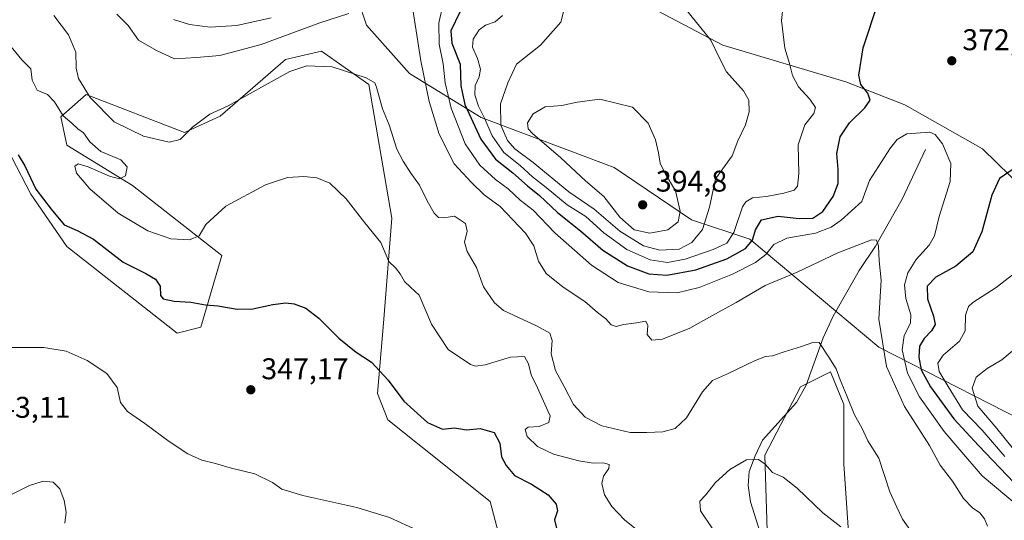
# Model space of a CAD drawing. Units: metres. Extents: x 594242 to 597701, y 4696683 to 4699043.
# Drawn here: x 595777 to 596106, y 4698485 to 4698653 of the extents above; entities that cross this region are included whole.
import ezdxf

# ---------------------------------------------------------------- set-up
doc = ezdxf.new("R2010")
doc.units = ezdxf.units.M
doc.header["$MEASUREMENT"] = 0
for name, color, linetype, lineweight in [('Corriente natural lineal', 142, 'Continuous', 13), ('Cultivos herbáceos CxS', 92, 'Continuous', 0), ('Curva de nivel maestra', 30, 'Continuous', 30), ('Curva de nivel normal', 30, 'Continuous', 0), ('Matorral CxS', 135, 'Continuous', 0), ('Punto de cota en terreno', 7, 'Continuous', 0), ('Rótulo de punto de cota en terreno', 7, 'Continuous', 0)]:
    doc.layers.add(name, color=color, linetype=linetype, lineweight=lineweight)
doc.styles.add('Style-Arial', font='txt')

# ---------------------------------------------------------------- blocks, each defined once
blk = doc.blocks.new('*U3')
at = {"layer": 'Matorral CxS', "color": 135, "linetype": 'Continuous', "lineweight": 0}
for points in [[(595766.4293, 4698724.1053, 365.9059), (595811.3457, 4698693.8029, 392.66), (595861.7189, 4698666.3595, 385.6727), (595878.7299, 4698671.1031, 378.4974), (595887.0827, 4698668.1301, 372.8309), (595892.6045, 4698651.0971, 364.2507), (595907.0183, 4698634.9201, 363.2523), (595930.9457, 4698620.2509, 378.7771), (595975.4321, 4698603.4895, 392.8934), (596001.3667, 4698586.0251, 388.7215), (596020.8185, 4698579.5391, 377.3648), (596064.0419, 4698543.4207, 364.5138), (596122.0939, 4698513.6993, 392.3152), (596165.9551, 4698491.2559, 391.7216), (596193.8927, 4698469.0547, 389.9197), (596222.4343, 4698448.1405, 384.8509), (596246.8059, 4698441.1131, 373.6121), (596264.3519, 4698452.3587, 370.5857), (596284.0137, 4698455.3895, 359.6415), (596287.3869, 4698454.2327, 358.385), (596306.4933, 4698447.6791, 361.1709), (596324.6141, 4698436.0451, 370.8384)], [(596055.7809, 4698453.7897, 352.6264), (596052.2905, 4698504.1843, 357.5561), (596052.2907, 4698524.1433, 359.293), (596047.8017, 4698535.1199, 359.7401), (596037.8269, 4698530.1303, 358.3088), (596025.8567, 4698507.1787, 355.5518), (596027.3811, 4698456.6641, 349.8872)], [(595938.4201, 4698474.8103, 346.0722), (595934.0355, 4698491.7241, 347.7724), (595899.7431, 4698519.0025, 348.6499), (595896.3381, 4698527.8203, 349.4401), (595898.2923, 4698551.3979, 352.0275), (595901.1189, 4698586.5257, 356.9291), (595893.4003, 4698631.2543, 360.2773), (595877.5395, 4698642.4575, 362.3837), (595868.9497, 4698640.4275, 362.8426), (595865.5137, 4698639.6157, 363.0755), (595843.7047, 4698620.6333, 360.3041), (595831.7427, 4698615.2503, 360.9004), (595798.8763, 4698627.9407, 359.9706), (595790.3971, 4698620.4569, 354.9212), (595792.3921, 4698610.9769, 353.7979), (595814.3367, 4698597.5047, 355.3631), (595844.2611, 4698574.0525, 353.2502), (595837.2789, 4698550.1029, 349.2217), (595829.2991, 4698548.1071, 348.2708), (595792.3917, 4698577.0473, 348.8018), (595780.4219, 4698594.5113, 349.4678), (595774.0121, 4698606.8243, 350.1168)]]:
    blk.add_polyline3d(points, dxfattribs=at)
blk = doc.blocks.new('*U8')
at = {"layer": 'Matorral CxS', "color": 135, "linetype": 'Continuous', "lineweight": 0}
for points in [[(595978.9248, 4698661.8679, 385.7067), (596011.8413, 4698644.4035, 384.3874), (596052.8977, 4698632.1741, 376.2744), (596072.6965, 4698624.4779, 372.5026), (596098.6681, 4698609.7787, 372.3866), (596126.5615, 4698582.5645, 380.5294), (596143.5493, 4698572.0993, 381.9499), (596196.2396, 4698553.0547, 374.1687), (596244.7639, 4698536.1603, 368.0702), (596277.1995, 4698523.8999, 365.5508), (596305.1121, 4698511.2117, 363.7055), (596323.7629, 4698520.6023, 364.7038)], [(596324.6141, 4698436.0451, 370.8384), (596306.4933, 4698447.6791, 361.1709), (596287.3869, 4698454.2327, 358.385), (596284.0137, 4698455.3895, 359.6415), (596264.3519, 4698452.3587, 370.5857), (596246.8059, 4698441.1131, 373.6121), (596222.4343, 4698448.1405, 384.8509), (596193.8927, 4698469.0547, 389.9197), (596165.9551, 4698491.2559, 391.7216), (596122.0939, 4698513.6993, 392.3152), (596064.0419, 4698543.4207, 364.5138), (596020.8185, 4698579.5391, 377.3648), (596001.3667, 4698586.0251, 388.7215), (595975.4321, 4698603.4895, 392.8934), (595930.9457, 4698620.2509, 378.7771), (595907.0183, 4698634.9201, 363.2523), (595892.6045, 4698651.0971, 364.2507), (595887.0827, 4698668.1301, 372.8309), (595878.7299, 4698671.1031, 378.4974), (595861.7189, 4698666.3595, 385.6727), (595811.3457, 4698693.8029, 392.66), (595766.4293, 4698724.1053, 365.9059)]]:
    blk.add_polyline3d(points, dxfattribs=at)
blk = doc.blocks.new('*U10')
at = {"layer": 'Cultivos herbáceos CxS', "color": 92, "linetype": 'Continuous', "lineweight": 0}
blk.add_polyline3d([(596323.7629, 4698520.6023, 364.7038), (596305.1121, 4698511.2117, 363.7055), (596277.1995, 4698523.8999, 365.5508), (596244.7639, 4698536.1603, 368.0702), (596196.2396, 4698553.0547, 374.1687), (596143.5493, 4698572.0993, 381.9499), (596126.5615, 4698582.5645, 380.5294), (596098.6681, 4698609.7787, 372.3866), (596072.6965, 4698624.4779, 372.5026), (596052.8977, 4698632.1741, 376.2744), (596011.8413, 4698644.4035, 384.3874), (595978.9248, 4698661.8679, 385.7067)], dxfattribs=at)
blk = doc.blocks.new('5PATER')
at = {"layer": 'Punto de cota en terreno', "linetype": 'Continuous', "lineweight": 0}
h = blk.add_hatch(color=51, dxfattribs=at)
edge = h.paths.add_edge_path()
edge.add_ellipse((0, 0), major_axis=(-0.11, -0.111), ratio=0.999422, start_angle=0, end_angle=360)

msp = doc.modelspace()

# ---------------------------------------------------------------- linework, layer by layer
at = {"layer": 'Corriente natural lineal', "color": 142, "linetype": 'Continuous', "lineweight": 13}
msp.add_polyline3d([(596079.6201, 4698609.5601, 369.508), (596071.7801, 4698592.9301, 367.4749), (596062.9101, 4698577.1301, 365.2913), (596057.4601, 4698569.0701, 363.8685), (596048.7101, 4698553.7401, 361.7506), (596045.3601, 4698546.5201, 360.7989), (596039.6801, 4698530.6801, 358.4423), (596036.4101, 4698524.8601, 357.662), (596025.0801, 4698512.2901, 355.9567), (596022.6301, 4698507.0401, 355.439), (596020.6401, 4698501.7201, 355.0094), (596020.2801, 4698497.0801, 354.5828), (596021.0201, 4698491.6601, 354.0903), (596026.1501, 4698475.3801, 352.0753)], dxfattribs=at)
at = {"layer": 'Cultivos herbáceos CxS', "color": 92, "linetype": 'Continuous', "lineweight": 0}
for points in [[(595978.9248, 4698661.8679, 385.7067), (596011.8413, 4698644.4035, 384.3874), (596052.8977, 4698632.1741, 376.2744), (596072.6965, 4698624.4779, 372.5026), (596098.6681, 4698609.7787, 372.3866), (596126.5615, 4698582.5645, 380.5294), (596143.5493, 4698572.0993, 381.9499), (596196.2396, 4698553.0547, 374.1687), (596244.7639, 4698536.1603, 368.0702), (596277.1995, 4698523.8999, 365.5508), (596305.1121, 4698511.2117, 363.7055), (596323.7629, 4698520.6023, 364.7038)], [(595774.0121, 4698606.8243, 350.1168), (595780.4219, 4698594.5113, 349.4678), (595792.3917, 4698577.0473, 348.8018), (595829.2991, 4698548.1071, 348.2708), (595837.2789, 4698550.1029, 349.2217), (595844.2611, 4698574.0525, 353.2502), (595814.3367, 4698597.5047, 355.3631), (595792.3921, 4698610.9769, 353.7979), (595790.3971, 4698620.4569, 354.9212), (595798.8763, 4698627.9407, 359.9706), (595831.7427, 4698615.2503, 360.9004), (595843.7047, 4698620.6333, 360.3041), (595865.5137, 4698639.6157, 363.0755), (595868.9497, 4698640.4275, 362.8426), (595877.5395, 4698642.4575, 362.3837), (595893.4003, 4698631.2543, 360.2773), (595901.1189, 4698586.5257, 356.9291), (595898.2923, 4698551.3979, 352.0275), (595896.3381, 4698527.8203, 349.4401), (595899.7431, 4698519.0025, 348.6499), (595934.0355, 4698491.7241, 347.7724), (595938.4201, 4698474.8103, 346.0722)], [(595774.0121, 4698606.8243, 350.1168), (595780.4219, 4698594.5113, 349.4678), (595792.3917, 4698577.0473, 348.8018), (595829.2991, 4698548.1071, 348.2708), (595837.2789, 4698550.1029, 349.2217), (595844.2611, 4698574.0525, 353.2502), (595814.3367, 4698597.5047, 355.3631), (595792.3921, 4698610.9769, 353.7979), (595790.3971, 4698620.4569, 354.9212), (595798.8763, 4698627.9407, 359.9706), (595831.7427, 4698615.2503, 360.9004), (595843.7047, 4698620.6333, 360.3041), (595865.5137, 4698639.6157, 363.0755), (595868.9497, 4698640.4275, 362.8426), (595877.5395, 4698642.4575, 362.3837), (595893.4003, 4698631.2543, 360.2773), (595901.1189, 4698586.5257, 356.9291), (595898.2923, 4698551.3979, 352.0275), (595896.3381, 4698527.8203, 349.4401), (595899.7431, 4698519.0025, 348.6499), (595934.0355, 4698491.7241, 347.7724), (595938.4201, 4698474.8103, 346.0722)], [(596027.3811, 4698456.6641, 349.8872), (596025.8567, 4698507.1787, 355.5518), (596037.8269, 4698530.1303, 358.3088), (596047.8017, 4698535.1199, 359.7401), (596052.2907, 4698524.1433, 359.293), (596052.2905, 4698504.1843, 357.5561), (596055.7809, 4698453.7897, 352.6264)], [(596027.3811, 4698456.6641, 349.8872), (596025.8567, 4698507.1787, 355.5518), (596037.8269, 4698530.1303, 358.3088), (596047.8017, 4698535.1199, 359.7401), (596052.2907, 4698524.1433, 359.293), (596052.2905, 4698504.1843, 357.5561), (596055.7809, 4698453.7897, 352.6264)]]:
    msp.add_polyline3d(points, dxfattribs=at)
at = {"layer": 'Curva de nivel maestra', "color": 30, "linetype": 'Continuous', "lineweight": 30, "flags": 128}
for points, elevation in [([(595923.84, 4698655.4401), (595920.84, 4698649.2201), (595921.2, 4698645.1101), (595923.94, 4698638.0701), (595924.23, 4698630.8001), (595925.52, 4698624.5601), (595930.85, 4698613.0001), (595935.75, 4698606.2501), (595941.55, 4698601.7001), (595946.46, 4698597.3201), (595950.52, 4698594.1401), (595956.57, 4698588.4201), (595964.25, 4698582.2901), (595971.73, 4698575.7701), (595979.88, 4698570.5801), (595987.09, 4698567.9601), (595993.08, 4698567.4201), (596002.83, 4698569.2001), (596013.14, 4698572.9401), (596019.35, 4698576.3901), (596021.78, 4698579.1701), (596022.73, 4698582.6501), (596024.78, 4698585.9801), (596030.35, 4698587.1901), (596037.35, 4698586.4601), (596041.86, 4698586.5501), (596045.25, 4698588.7701), (596048.7, 4698593.7401), (596050.42, 4698598.1601), (596050.42, 4698602.7801), (596049.89, 4698608.1601), (596051.03, 4698613.7401), (596054.17, 4698618.4001), (596059.3, 4698623.4001), (596061.04, 4698626.0701), (596060.36, 4698628.3301), (596058.02, 4698631.2701), (596057.27, 4698634.3401), (596058.78, 4698643.5401), (596063.67, 4698658.3201)], 375), ([(595776.14, 4698607.7301), (595778.33, 4698604.0801), (595782.04, 4698596.2701), (595787.19, 4698589.5701), (595791.52, 4698584.3201), (595795.92, 4698582.4601), (595801.36, 4698579.5201), (595811.32, 4698571.7801), (595818.89, 4698568.0001), (595822.13, 4698566.1601), (595823.69, 4698563.7701), (595823.71, 4698560.6601), (595824.61, 4698559.5401), (595828.36, 4698558.7901), (595833.9, 4698558.4601), (595838.85, 4698557.5701), (595842.9, 4698557.1601), (595849.36, 4698556.0601), (595854.68, 4698556.2001), (595861.29, 4698557.6601), (595865.69, 4698558.2001), (595868.5, 4698557.9001), (595872.34, 4698556.3801), (595876.67, 4698553.0401), (595883.34, 4698546.3801), (595889.16, 4698541.6901), (595894.3, 4698538.3001), (595899.91, 4698532.3501), (595905.08, 4698525.2601), (595913.03, 4698518.2001), (595918.03, 4698515.9101), (595922.03, 4698516.3601), (595926.11, 4698515.7501), (595930.68, 4698516.1201), (595935.37, 4698514.8501), (595937.29, 4698511.2901), (595937.78, 4698506.6601), (595939.38, 4698503.7401), (595942.14, 4698500.3701), (595947.8, 4698497.5701), (595953.4, 4698493.9801), (595956.12, 4698490.7901), (595956.53, 4698488.5701), (595955.56, 4698485.6001), (595956.27, 4698482.3101)], 350), ([(596108.57, 4698602.7401), (596104.31, 4698599.7701), (596101.81, 4698594.2201), (596098.48, 4698581.9801), (596095.38, 4698575.2501), (596089.69, 4698570.4501), (596083, 4698566.7501), (596080.2, 4698563.8201), (596080.26, 4698559.5301), (596082.31, 4698553.7401), (596082.78, 4698550.9801), (596081.64, 4698548.8301), (596079.1, 4698546.2201), (596077.63, 4698543.7401), (596077.33, 4698540.0101), (596078.2, 4698535.7801), (596081.27, 4698530.1201), (596089.03, 4698519.3501), (596097.28, 4698510.4101), (596109.24, 4698497.9501)], 375)]:
    msp.add_lwpolyline(points, dxfattribs=dict(at, elevation=elevation))
at = {"layer": 'Curva de nivel normal', "color": 30, "linetype": 'Continuous', "lineweight": 0, "flags": 128}
for points, elevation in [([(595959.78, 4698660.6101), (595957.62, 4698652.1201), (595950.87, 4698644.4001), (595942.84, 4698638.0701), (595939.9, 4698631.8501), (595937.42, 4698624.7401), (595937.61, 4698617.6801), (595939.76, 4698612.5701), (595942.29, 4698609.6901), (595948.43, 4698605.1401), (595960.32, 4698595.3601), (595968.78, 4698589.4901), (595977.38, 4698582.1901), (595985.27, 4698577.2901), (595990.7, 4698575.8001), (595997.24, 4698576.2101), (596001.42, 4698578.3801), (596004.99, 4698582.6901), (596007.36, 4698590.2201), (596009.34, 4698599.6901), (596014.96, 4698607.4001), (596016.86, 4698612.4001), (596019.36, 4698617.7401), (596020.58, 4698622.1501), (596020.46, 4698626.0401), (596018.76, 4698629.1501), (596013.06, 4698635.4601), (596010.56, 4698640.2801), (596007.76, 4698646.1401), (595997.82, 4698658.4401)], 385), ([(595907.87, 4698657.8001), (595910.78, 4698639.1601), (595913.58, 4698625.6201), (595916.92, 4698614.6301), (595921.98, 4698604.6901), (595927.74, 4698598.4501), (595931.98, 4698594.3601), (595937.36, 4698590.4001), (595945.84, 4698581.4701), (595948.62, 4698577.2701), (595950.14, 4698572.1801), (595952.78, 4698568.0101), (595958.45, 4698563.4601), (595965.63, 4698558.6801), (595969.9, 4698555.0001), (595972.66, 4698552.8001), (595974.46, 4698550.8301), (595976.1, 4698550.3001), (595978.58, 4698550.9601), (595982.96, 4698551.5001), (595986.03, 4698552.0701), (595986.73, 4698550.6501), (595986.52, 4698547.6501), (595988.03, 4698545.7601), (595991.64, 4698546.1001), (596000.78, 4698549.7001), (596008.18, 4698553.8401), (596016.32, 4698558.2601), (596025.93, 4698563.9701), (596036.67, 4698568.4801), (596050.27, 4698574.9201), (596061.55, 4698579.2601), (596063.16, 4698579.1401), (596063.86, 4698577.2901), (596064.06, 4698572.3001), (596064.73, 4698565.8301), (596064, 4698552.7001), (596066.52, 4698536.9201), (596072.52, 4698523.4901), (596080.96, 4698510.4101), (596084.5, 4698503.8801), (596088.57, 4698498.5601), (596092.3, 4698492.7601), (596095.32, 4698489.6401), (596097.82, 4698487.9601), (596099.31, 4698485.9601), (596100.38, 4698483.4201)], 365), ([(595918.29, 4698658.1501), (595916.88, 4698651.8401), (595916.9, 4698644.7201), (595918.34, 4698638.1501), (595918.96, 4698631.7901), (595920.99, 4698623.2901), (595925.68, 4698611.4601), (595930.57, 4698604.2201), (595935.76, 4698599.4401), (595940.03, 4698596.3601), (595944.04, 4698592.6001), (595948.41, 4698589.2201), (595955.58, 4698581.6401), (595967.84, 4698570.7801), (595976.77, 4698565.0601), (595987.07, 4698561.9201), (595996.55, 4698561.5901), (596003.91, 4698563.2801), (596015.03, 4698567.8401), (596022.69, 4698571.7401), (596026.18, 4698574.4001), (596028.84, 4698577.7401), (596033.24, 4698579.8801), (596042.83, 4698581.4901), (596048.04, 4698583.5401), (596051.4, 4698585.8501), (596058.28, 4698592.0701), (596060.91, 4698599.1601), (596067.85, 4698610.1001), (596070.1, 4698612.8601), (596073.39, 4698614.7601), (596081.03, 4698615.3201), (596082.88, 4698614.5701), (596085.29, 4698611.4401), (596088.03, 4698604.8601), (596087.84, 4698598.8001), (596084.15, 4698587.0801), (596082.65, 4698580.6201), (596080.82, 4698577.4801), (596076.5, 4698572.7101), (596073.66, 4698568.2001), (596072.57, 4698564.2801), (596073.02, 4698559.6401), (596074.72, 4698554.1501), (596074.58, 4698551.4301), (596072.42, 4698547.3001), (596071.81, 4698542.4501), (596073.62, 4698534.6601), (596077.61, 4698526.7401), (596085.82, 4698515.2001), (596091.04, 4698509.0401), (596098.58, 4698500.2701), (596110.91, 4698489.9201)], 370), ([(595938.08, 4698654.4001), (595935.7, 4698652.2701), (595932.45, 4698651.0901), (595930.34, 4698649.5701), (595928.27, 4698646.4001), (595928.09, 4698643.7201), (595929.8, 4698639.9901), (595930.77, 4698636.3801), (595930.35, 4698633.8601), (595929.04, 4698630.8901), (595928.88, 4698627.8401), (595930.07, 4698624.0101), (595932.18, 4698619.8201), (595934.68, 4698614.1201), (595938.61, 4698608.5201), (595944, 4698604.1201), (595948.17, 4698600.4001), (595952.72, 4698596.7701), (595959.7, 4698590.9401), (595965.96, 4698587.0501), (595972, 4698581.6401), (595979.66, 4698576.0401), (595987.54, 4698572.5701), (595993.34, 4698571.7301), (595999.27, 4698572.7801), (596008.59, 4698576.0301), (596013.16, 4698578.1401), (596015.53, 4698581.7401), (596018.44, 4698590.3201), (596019.48, 4698592.0501), (596021.76, 4698593.3201), (596026.42, 4698593.7601), (596032.27, 4698594.8801), (596035.63, 4698595.9501), (596036.8, 4698597.2401), (596037.27, 4698601.5301), (596037.03, 4698611.0701), (596039.25, 4698617.7401), (596042.25, 4698621.6001), (596042.84, 4698623.5101), (596040.96, 4698626.3601), (596037.12, 4698630.4501), (596035.06, 4698634.2201), (596034.12, 4698638.2901), (596032.56, 4698643.4601), (596031.48, 4698652.6801), (596031.97, 4698657.8301)], 380), ([(595788.12, 4698654.3001), (595792.95, 4698647.8801), (595795.45, 4698642.0701), (595795.58, 4698636.7401), (595796.37, 4698633.3001), (595800.24, 4698626.9401), (595808.26, 4698618.7401), (595818.03, 4698613.9201), (595826.7, 4698611.9301), (595830.36, 4698612.8601), (595834.47, 4698616.9801), (595840.28, 4698621.3601), (595846.42, 4698624.1501), (595857.52, 4698630.4201), (595867.03, 4698635.5801), (595872.7, 4698637.5501), (595881.15, 4698637.1401), (595892.5, 4698633.5401), (595895.47, 4698631.8001), (595896.04, 4698630.4201), (595897.96, 4698623.1701), (595900.18, 4698617.7101), (595902.82, 4698609.5701), (595904.96, 4698605.6301), (595907.48, 4698601.6301), (595910.4, 4698597.6301), (595912.95, 4698592.3401), (595915.33, 4698588.2201), (595916.68, 4698586.7601), (595918.46, 4698586.6701), (595922.1, 4698587.1501), (595925.72, 4698584.7601), (595926.33, 4698582.1801), (595925.46, 4698578.5001), (595926.26, 4698575.4001), (595929.43, 4698570.0401), (595931.82, 4698563.5501), (595935.45, 4698558.2101), (595938.46, 4698555.6701), (595949.77, 4698550.4501), (595953.95, 4698548.0401), (595954.7, 4698545.6001), (595954.44, 4698541.1201), (595955.86, 4698535.6101), (595958.85, 4698529.9401), (595961.92, 4698524.1401), (595965.79, 4698519.9901), (595971.34, 4698517.0201), (595980.8, 4698514.8101), (595986.39, 4698514.7801), (595991.71, 4698515.0801), (595995.92, 4698516.2001), (595999.64, 4698519.7401), (596005, 4698528.4501), (596008.31, 4698532.1801), (596013.35, 4698534.4301), (596022.35, 4698538.7901), (596026.04, 4698540.2201), (596028.41, 4698540.4701), (596032.37, 4698541.7701), (596038.13, 4698543.5401), (596042.27, 4698545.0201), (596044.01, 4698544.9101), (596047.31, 4698540.0201), (596049.71, 4698536.1001), (596051.05, 4698532.4301), (596053.32, 4698527.0701), (596055.84, 4698520.7001), (596058.27, 4698516.3601), (596060.32, 4698512.0401), (596063.99, 4698506.1801), (596067.71, 4698494.9401), (596070.04, 4698489.8701), (596071.9, 4698485.8601), (596075.1, 4698481.2201)], 360), ([(595809.12, 4698654.8301), (595812.96, 4698651.0001), (595816.39, 4698646.1001), (595822.43, 4698642.6201), (595828.48, 4698639.8701), (595835.76, 4698640.2601), (595843.55, 4698641.0001), (595857.43, 4698644.6601), (595877.05, 4698651.8601), (595886.77, 4698655.0701)], 365), ([(595828.13, 4698653.0101), (595833.46, 4698651.3201), (595840.31, 4698650.4601), (595849.29, 4698651.0201), (595860.81, 4698653.5201)], 370), ([(595771.8, 4698646.3001), (595777.41, 4698639.4801), (595780.37, 4698636.4701), (595780.85, 4698632.6801), (595782.51, 4698629.3301), (595785.96, 4698627.8701), (595788.32, 4698625.4401), (595791.21, 4698620.8101), (595794.15, 4698618.3301), (595796.08, 4698616.3701), (595798.01, 4698615.0401), (595800.08, 4698612.1001), (595803.78, 4698608.8301), (595810.48, 4698606.0301), (595812.65, 4698603.7001), (595812.02, 4698600.6601), (595810.05, 4698599.7201), (595806.67, 4698600.6301), (595799.57, 4698603.7501), (595796.22, 4698604.6901), (595795.08, 4698603.8801), (595795.66, 4698601.5801), (595800.15, 4698596.3601), (595809.62, 4698588.2401), (595819.5, 4698582.2401), (595827.18, 4698579.6501), (595833.4, 4698579.2801), (595836.7, 4698580.5701), (595838.86, 4698584.4001), (595845.63, 4698590.5501), (595858.9, 4698597.7101), (595866.18, 4698600.1301), (595871.71, 4698600.4501), (595876.08, 4698600.0001), (595880.33, 4698598.2601), (595885.87, 4698593.0501), (595892.1, 4698584.9401), (595897.39, 4698578.4401), (595900.1, 4698572.0801), (595902.3, 4698569.8701), (595903.95, 4698567.9201), (595905.3, 4698565.3401), (595907.32, 4698563.4901), (595910.28, 4698560.8201), (595914.42, 4698551.0701), (595919.93, 4698542.5501), (595927.41, 4698537.6001), (595929.06, 4698537.0301), (595932.34, 4698537.4801), (595940.83, 4698540.0501), (595945.52, 4698540.2301), (595946.87, 4698537.8301), (595947.68, 4698534.0701), (595949.86, 4698529.7401), (595953.25, 4698522.0701), (595954.03, 4698520.3401), (595953.57, 4698518.1601), (595950.39, 4698516.8201), (595946.71, 4698516.5601), (595945.67, 4698515.7901), (595946.37, 4698513.4901), (595949.8, 4698510.1001), (595955.13, 4698507.5401), (595963.66, 4698505.2901), (595968.4, 4698504.5601), (595971.78, 4698504.6401), (595973.78, 4698504.1101), (595973.66, 4698502.7401), (595971.96, 4698500.2301), (595971.32, 4698497.7201), (595972.28, 4698494.0001), (595974.68, 4698490.0701), (595978.91, 4698485.6101), (595986.26, 4698479.6601)], 355), ([(595970.68, 4698626.3101), (595963.12, 4698625.3901), (595957.97, 4698624.2601), (595952.36, 4698623.7401), (595948.39, 4698621.4201), (595946.48, 4698618.4201), (595946.76, 4698616.4701), (595948.18, 4698614.8801), (595957.67, 4698606.7101), (595965.88, 4698599.0001), (595971.98, 4698593.7701), (595977.4, 4698586.8301), (595982.15, 4698582.6001), (595987.37, 4698581.4601), (595993.43, 4698582.6701), (595996.93, 4698585.3501), (595997.57, 4698588.8501), (595996.02, 4698595.7001), (595992.54, 4698601.4901), (595990.89, 4698604.9301), (595990.25, 4698608.4401), (595989.34, 4698612.7101), (595986.85, 4698618.3001), (595981.65, 4698623.6901), (595970.68, 4698626.3101)], 390), ([(596112.74, 4698570.7401), (596103.18, 4698563.3101), (596095.46, 4698558.2801), (596093.99, 4698556.9201), (596092.95, 4698554.1101), (596092.88, 4698548.8401), (596090.92, 4698545.4001), (596085.53, 4698540.7401), (596083.67, 4698538.0001), (596084.12, 4698535.2601), (596087.15, 4698530.2001), (596092.01, 4698522.4001), (596098.5, 4698515.5601), (596106.1, 4698506.8101)], 380), ([(596112.16, 4698545.0301), (596105.16, 4698539.1501), (596100.18, 4698536.2801), (596096.49, 4698533.3501), (596095.23, 4698529.6101), (596097.11, 4698523.6801), (596103.5, 4698516.2001), (596108.99, 4698509.2401)], 385), ([(595769.7, 4698543.3001), (595784.7, 4698543.2801), (595792.22, 4698542.0101), (595799.19, 4698538.9301), (595805.83, 4698534.5801), (595809.29, 4698529.8301), (595810.38, 4698524.8001), (595812.71, 4698521.8101), (595818.55, 4698517.8201), (595826.65, 4698511.7501), (595832.93, 4698507.6301), (595837.55, 4698505.5901), (595842.19, 4698504.3901), (595847.1, 4698502.9801), (595855.33, 4698500.9901), (595861.23, 4698498.0901), (595864.33, 4698495.8801), (595871.36, 4698493.7301), (595889.36, 4698489.7201), (595900.38, 4698486.4101), (595909.62, 4698482.1101)], 345), ([(596008.27, 4698482.7801), (596004.37, 4698488.5601), (596004.15, 4698491.8401), (596006.16, 4698493.9801), (596009.32, 4698498.0401), (596014.18, 4698502.4001), (596019.69, 4698505.6401), (596023.69, 4698505.8101), (596026.02, 4698504.2601), (596028.37, 4698501.4701), (596032.01, 4698499.8801), (596036.69, 4698496.1501), (596045.27, 4698487.9701), (596051.32, 4698483.2701)], 355), ([(595774.16, 4698494.2001), (595779.94, 4698497.0701), (595784.52, 4698498.4901), (595787.86, 4698498.1901), (595790.1, 4698495.9501), (595791.52, 4698492.1001), (595792.18, 4698488.1301), (595791.75, 4698484.4601)], 340)]:
    msp.add_lwpolyline(points, dxfattribs=dict(at, elevation=elevation))
at = {"layer": 'Matorral CxS', "color": 135, "linetype": 'Continuous', "lineweight": 0}
for points in [[(595766.4293, 4698724.1053, 365.9059), (595811.3457, 4698693.8029, 392.66), (595861.7189, 4698666.3595, 385.6727), (595878.7299, 4698671.1031, 378.4974), (595887.0827, 4698668.1301, 372.8309), (595892.6045, 4698651.0971, 364.2507), (595907.0183, 4698634.9201, 363.2523), (595930.9457, 4698620.2509, 378.7771), (595975.4321, 4698603.4895, 392.8934), (596001.3667, 4698586.0251, 388.7215), (596020.8185, 4698579.5391, 377.3648), (596064.0419, 4698543.4207, 364.5138), (596122.0939, 4698513.6993, 392.3152), (596165.9551, 4698491.2559, 391.7216), (596193.8927, 4698469.0547, 389.9197), (596222.4343, 4698448.1405, 384.8509), (596246.8059, 4698441.1131, 373.6121), (596264.3519, 4698452.3587, 370.5857), (596284.0137, 4698455.3895, 359.6415), (596287.3869, 4698454.2327, 358.385), (596306.4933, 4698447.6791, 361.1709), (596324.6141, 4698436.0451, 370.8384)], [(595978.9248, 4698661.8679, 385.7067), (596011.8413, 4698644.4035, 384.3874), (596052.8977, 4698632.1741, 376.2744), (596072.6965, 4698624.4779, 372.5026), (596098.6681, 4698609.7787, 372.3866), (596126.5615, 4698582.5645, 380.5294), (596143.5493, 4698572.0993, 381.9499), (596196.2396, 4698553.0547, 374.1687), (596244.7639, 4698536.1603, 368.0702), (596277.1995, 4698523.8999, 365.5508), (596305.1121, 4698511.2117, 363.7055), (596323.7629, 4698520.6023, 364.7038)], [(595774.0121, 4698606.8243, 350.1168), (595780.4219, 4698594.5113, 349.4678), (595792.3917, 4698577.0473, 348.8018), (595829.2991, 4698548.1071, 348.2708), (595837.2789, 4698550.1029, 349.2217), (595844.2611, 4698574.0525, 353.2502), (595814.3367, 4698597.5047, 355.3631), (595792.3921, 4698610.9769, 353.7979), (595790.3971, 4698620.4569, 354.9212), (595798.8763, 4698627.9407, 359.9706), (595831.7427, 4698615.2503, 360.9004), (595843.7047, 4698620.6333, 360.3041), (595865.5137, 4698639.6157, 363.0755), (595868.9497, 4698640.4275, 362.8426), (595877.5395, 4698642.4575, 362.3837), (595893.4003, 4698631.2543, 360.2773), (595901.1189, 4698586.5257, 356.9291), (595898.2923, 4698551.3979, 352.0275), (595896.3381, 4698527.8203, 349.4401), (595899.7431, 4698519.0025, 348.6499), (595934.0355, 4698491.7241, 347.7724), (595938.4201, 4698474.8103, 346.0722)], [(596027.3811, 4698456.6641, 349.8872), (596025.8567, 4698507.1787, 355.5518), (596037.8269, 4698530.1303, 358.3088), (596047.8017, 4698535.1199, 359.7401), (596052.2907, 4698524.1433, 359.293), (596052.2905, 4698504.1843, 357.5561), (596055.7809, 4698453.7897, 352.6264)]]:
    msp.add_polyline3d(points, dxfattribs=at)

# ---------------------------------------------------------------- block references
at = {"layer": 'Cultivos herbáceos CxS', "color": 92, "linetype": 'Continuous', "lineweight": 0}
msp.add_blockref('*U10', (0, 0), dxfattribs=at)
at = {"layer": 'Matorral CxS', "color": 135, "linetype": 'Continuous', "lineweight": 0}
for name in ['*U3', '*U8']:
    msp.add_blockref(name, (0, 0), dxfattribs=at)
at = {"layer": 'Punto de cota en terreno', "color": 7, "linetype": 'Continuous', "lineweight": 0, "xscale": 10, "yscale": 10, "zscale": 10}
for p in [(596088.37, 4698639.21, 372.16), (595985, 4698591, 394.8), (595853.95, 4698529.11, 347.17)]:
    msp.add_blockref('5PATER', p, dxfattribs=at)

# ---------------------------------------------------------------- texts
at = {"layer": 'Rótulo de punto de cota en terreno', "color": 7, "linetype": 'Continuous', "lineweight": 0, "style": 'Style-Arial'}
for s, p in [('372,16', (596091.8978, 4698642.7378)), ('394,8', (595989.4097, 4698595.4097)), ('347,17', (595857.4778, 4698532.6378)), ('343,11', (595764.4978, 4698519.7278))]:
    msp.add_text(s, height=7, dxfattribs=at).set_placement(p)

doc.saveas('drawing.dxf')
